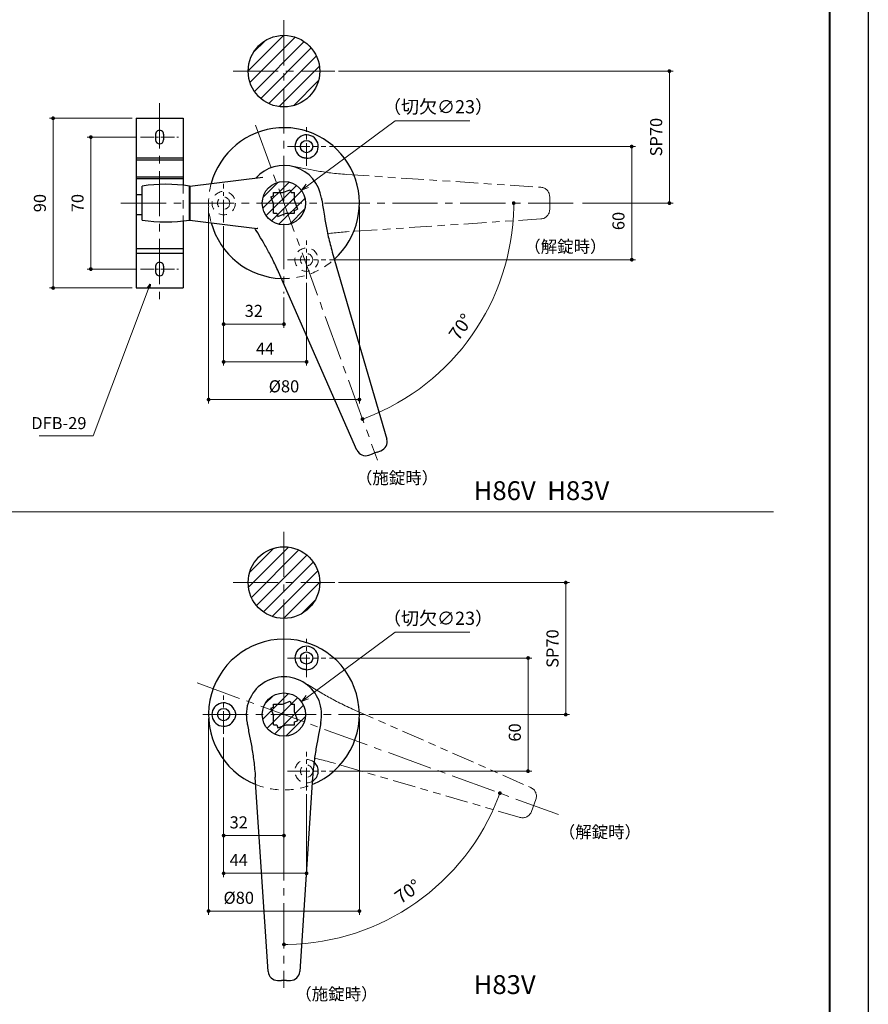
# Model space of a CAD drawing. Units: millimetres. Extents: x 39 to 1465, y 28 to 2046.
# Drawn here: x 1014 to 1465, y 1096 to 1618 of the extents above; entities that cross this region are included whole.
import ezdxf

# ---------------------------------------------------------------- set-up
doc = ezdxf.new("R2010")
doc.units = ezdxf.units.MM
doc.header["$LTSCALE"] = 2
doc.header["$PDSIZE"] = -3
for name, pattern in [('ハッチング', [2, 1, 1]), ('中心線1', [18, 12, -2, 2, -2]), ('中線', [2, 1, 1]), ('寸法線', [2, 1, 1]), ('想像線1', [14.5, 6, -1.5, 2, -1.5, 2, -1.5]), ('文字', [2, 1, 1]), ('陰線1', [4, 2.2, -1.8])]:
    doc.linetypes.add(name, pattern=pattern)
for name, color, linetype, lineweight in [('AM_0', 7, '中線', 30), ('AM_11', 2, '想像線1', 20), ('AM_3', 6, '陰線1', 20), ('AM_5', 3, '寸法線', 20), ('AM_6', 2, '文字', 20), ('AM_7', 4, '中心線1', 20), ('AM_8', 1, 'ハッチング', 20), ('waku', 7, 'Continuous', 40)]:
    doc.layers.add(name, color=color, linetype=linetype, lineweight=lineweight)
doc.layers.add('size', color=5, linetype='Continuous', lineweight=30, plot=False)
doc.styles.get("Standard").update_dxf_attribs({"font": 'romans.shx', "width": 0.7, "bigfont": 'extfont.shx'})
doc.dimstyles.new('SYS$0', dxfattribs={"dimtxt": 3.2, "dimasz": 1, "dimexe": 1, "dimexo": 1, "dimgap": 1.5, "dimtad": 1, "dimdsep": 46, "dimtxsty": 'STANDARD', "dimblk": 'DOT', "dimcen": 0, "dimclrd": 256, "dimclre": 256, "dimclrt": 2, "dimadec": 0, "dimazin": 2, "dimtp": 0.1, "dimtm": 0.1, "dimtfac": 0.71, "dimtmove": 0, "dimatfit": 3, "dimldrblk": 'OPEN30', "dimfxl": 1, "dimlwd": -1, "dimlwe": -1, "dimarcsym": 0})
doc.dimstyles.new('SYS$2', dxfattribs={"dimtxt": 3.5, "dimasz": 1, "dimexe": 1, "dimexo": 1, "dimgap": 1.5, "dimtad": 1, "dimdsep": 46, "dimtxsty": 'STANDARD', "dimblk": 'DOT', "dimcen": 0, "dimclrd": 256, "dimclre": 256, "dimclrt": 2, "dimadec": 0, "dimazin": 2, "dimtp": 0.1, "dimtm": 0.1, "dimtfac": 0.71, "dimtmove": 0, "dimatfit": 3, "dimfxl": 1, "dimlwd": -1, "dimlwe": -1, "dimarcsym": 0})
doc.dimstyles.new('SYS$3', dxfattribs={"dimtxt": 3.5, "dimasz": 2, "dimexe": 1, "dimexo": 1, "dimgap": 1.5, "dimtad": 1, "dimtoh": 1, "dimdsep": 46, "dimtxsty": 'STANDARD', "dimblk": 'OPEN30', "dimcen": 0, "dimclrd": 256, "dimclre": 256, "dimclrt": 2, "dimadec": 0, "dimazin": 2, "dimtp": 0.1, "dimtm": 0.1, "dimtfac": 0.71, "dimtofl": 0, "dimtmove": 0, "dimatfit": 3, "dimfxl": 1, "dimlwd": -1, "dimlwe": -1, "dimarcsym": 0})
doc.dimstyles.new('SYS$7', dxfattribs={"dimtxt": 5, "dimasz": 2, "dimexe": 1, "dimexo": 1, "dimgap": 1.5, "dimtad": 1, "dimdsep": 46, "dimtxsty": 'STANDARD', "dimblk": 'OPEN30', "dimcen": 0, "dimclrd": 256, "dimclre": 256, "dimclrt": 2, "dimadec": 0, "dimazin": 2, "dimtp": 0.1, "dimtm": 0.1, "dimtfac": 0.71, "dimtmove": 0, "dimatfit": 3, "dimldrblk": 'OPEN30', "dimfxl": 1, "dimlwd": -1, "dimlwe": -1, "dimarcsym": 0})
pattern_1 = [(45, (37.82, 204.875), (-3.535534, 3.535534), [])]

# ---------------------------------------------------------------- blocks, each defined once
blk = doc.blocks.new('_OPEN30')
at = {"color": 0, "linetype": 'ByBlock'}
for p, q in [((-1, 0.27), (0, 0)), ((0, 0), (-1, -0.27)), ((0, 0), (-1, 0))]:
    blk.add_line(p, q, dxfattribs=at)
blk = doc.blocks.new('*D10')
at = {"layer": 'AM_5'}
for p, q in [((1213.61, 1292.97), (1167.07, 1258.52)), ((1253.2, 1292.97), (1213.61, 1292.97))]:
    blk.add_line(p, q, dxfattribs=at)
at = {"layer": 'Defpoints', "color": 0}
for p in [(1163.86, 1256.14), (1145.37, 1242.45)]:
    blk.add_point(p, dxfattribs=at)
at = {"layer": 'AM_5', "xscale": 4, "yscale": 4, "zscale": 4, "rotation": 216.513870444572}
blk.add_blockref('_OPEN30', (1163.86, 1256.14), dxfattribs=at)
at = {"layer": 'AM_5', "color": 2, "insert": (1236.37, 1299.47), "char_height": 7, "attachment_point": 5}
blk.add_mtext('（切欠∅23）', dxfattribs=at)
blk = doc.blocks.new('*D11')
at = {"layer": 'AM_5'}
for p, q in [((1213.61, 1564.25), (1167.07, 1529.79)), ((1253.2, 1564.25), (1213.61, 1564.25))]:
    blk.add_line(p, q, dxfattribs=at)
at = {"layer": 'Defpoints', "color": 0}
for p in [(1163.86, 1527.41), (1145.37, 1513.73)]:
    blk.add_point(p, dxfattribs=at)
at = {"layer": 'AM_5', "xscale": 4, "yscale": 4, "zscale": 4, "rotation": 216.5138704445725}
blk.add_blockref('_OPEN30', (1163.86, 1527.41), dxfattribs=at)
at = {"layer": 'AM_5', "color": 2, "insert": (1236.37, 1570.75), "char_height": 7, "attachment_point": 5}
blk.add_mtext('（切欠∅23）', dxfattribs=at)
blk = doc.blocks.new('_Dot')
at = {"color": 0, "linetype": 'ByBlock', "lineweight": -2}
blk.add_line((-0.5, 0), (-1, 0), dxfattribs=at)
at = {"color": 0, "linetype": 'ByBlock', "const_width": 0.5}
blk.add_lwpolyline([(-0.25, 0, 1), (0.25, 0, 1)], format="xyb", close=True, dxfattribs=at)
blk = doc.blocks.new('*D71')
at = {"layer": 'AM_5'}
for p, q in [((1074.12, 1565.57), (1030.12, 1565.57)), ((1032.12, 1563.57), (1032.12, 1477.57)), ((1074.12, 1475.57), (1030.12, 1475.57))]:
    blk.add_line(p, q, dxfattribs=at)
at = {"layer": 'Defpoints', "color": 0}
for p in [(1076.12, 1565.57), (1032.12, 1475.57), (1076.12, 1475.57)]:
    blk.add_point(p, dxfattribs=at)
at = {"layer": 'AM_5', "xscale": 2, "yscale": 2, "zscale": 2}
for p, rotation in [((1032.12, 1565.57), 90), ((1032.12, 1475.57), 270)]:
    blk.add_blockref('_Dot', p, dxfattribs=dict(at, rotation=rotation))
at = {"layer": 'AM_5', "color": 2, "insert": (1025.92, 1520.57), "char_height": 6.4, "attachment_point": 5, "rotation": 90}
blk.add_mtext('90', dxfattribs=at)
blk = doc.blocks.new('*D72')
at = {"layer": 'AM_5'}
for p, q in [((1076.52, 1555.57), (1050.12, 1555.57)), ((1052.12, 1553.57), (1052.12, 1487.57)), ((1076.52, 1485.57), (1050.12, 1485.57))]:
    blk.add_line(p, q, dxfattribs=at)
at = {"layer": 'Defpoints', "color": 0}
for p in [(1078.52, 1555.57), (1052.12, 1485.57), (1078.52, 1485.57)]:
    blk.add_point(p, dxfattribs=at)
at = {"layer": 'AM_5', "xscale": 2, "yscale": 2, "zscale": 2}
for p, rotation in [((1052.12, 1555.57), 90), ((1052.12, 1485.57), 270)]:
    blk.add_blockref('_Dot', p, dxfattribs=dict(at, rotation=rotation))
at = {"layer": 'AM_5', "color": 2, "insert": (1045.92, 1520.57), "char_height": 6.4, "attachment_point": 5, "rotation": 90}
blk.add_mtext('70', dxfattribs=at)
blk = doc.blocks.new('*D98')
at = {"layer": 'AM_5', "ltscale": 1.01}
blk.add_arc((1154.62, 1249.29), 121.91, 270.94, 339.06, dxfattribs=at)
at = {"layer": 'Defpoints', "color": 0, "ltscale": 1.01}
for p in [(1154.62, 1293.29), (1054.07, 1285.89), (1344.94, 1180.02), (1202.9, 1137.36), (1154.62, 1104.29)]:
    blk.add_point(p, dxfattribs=at)
at = {"layer": 'AM_5', "ltscale": 1.01, "xscale": 2, "yscale": 2, "zscale": 2}
for p, rotation in [((1269.17, 1207.6), 69.53000424695281), ((1154.62, 1127.39), 180.4700138940917)]:
    blk.add_blockref('_Dot', p, dxfattribs=dict(at, rotation=rotation))
at = {"layer": 'AM_5', "color": 2, "ltscale": 1.01, "insert": (1220.81, 1154.76), "char_height": 7, "attachment_point": 5, "rotation": 35}
blk.add_mtext('70°', dxfattribs=at)
blk = doc.blocks.new('*D99')
at = {"layer": 'AM_5'}
for p, q in [((1183.62, 1319.29), (1306.13, 1319.29)), ((1304.13, 1251.29), (1304.13, 1317.29)), ((1199.62, 1249.29), (1306.13, 1249.29))]:
    blk.add_line(p, q, dxfattribs=at)
at = {"layer": 'Defpoints', "color": 0}
for p in [(1181.62, 1319.29), (1304.13, 1319.29), (1197.62, 1249.29)]:
    blk.add_point(p, dxfattribs=at)
at = {"layer": 'AM_5', "xscale": 2, "yscale": 2, "zscale": 2}
for p, rotation in [((1304.13, 1319.29), 90), ((1304.13, 1249.29), 270)]:
    blk.add_blockref('_Dot', p, dxfattribs=dict(at, rotation=rotation))
at = {"layer": 'AM_5', "color": 2, "insert": (1297.93, 1284.29), "char_height": 6.4, "attachment_point": 5, "rotation": 90}
blk.add_mtext('SP70', dxfattribs=at)
blk = doc.blocks.new('*D100')
at = {"layer": 'AM_5'}
for p, q in [((1178.82, 1279.29), (1286.13, 1279.29)), ((1284.13, 1277.29), (1284.13, 1221.29)), ((1178.82, 1219.29), (1286.13, 1219.29))]:
    blk.add_line(p, q, dxfattribs=at)
at = {"layer": 'Defpoints', "color": 0}
for p in [(1176.82, 1279.29), (1176.82, 1219.29), (1284.13, 1219.29)]:
    blk.add_point(p, dxfattribs=at)
at = {"layer": 'AM_5', "xscale": 2, "yscale": 2, "zscale": 2}
for p, rotation in [((1284.13, 1279.29), 90), ((1284.13, 1219.29), 270)]:
    blk.add_blockref('_Dot', p, dxfattribs=dict(at, rotation=rotation))
at = {"layer": 'AM_5', "color": 2, "insert": (1277.93, 1239.8), "char_height": 6.4, "attachment_point": 5, "rotation": 90}
blk.add_mtext('60', dxfattribs=at)
blk = doc.blocks.new('*D101')
at = {"layer": 'AM_5'}
for p, q in [((1122.62, 1237.09), (1122.62, 1163.09)), ((1166.62, 1207.09), (1166.62, 1163.09)), ((1124.62, 1165.09), (1164.62, 1165.09))]:
    blk.add_line(p, q, dxfattribs=at)
at = {"layer": 'Defpoints', "color": 0}
for p in [(1122.62, 1239.09), (1166.62, 1209.09), (1166.62, 1165.09)]:
    blk.add_point(p, dxfattribs=at)
at = {"layer": 'AM_5', "xscale": 2, "yscale": 2, "zscale": 2, "rotation": 180}
blk.add_blockref('_Dot', (1122.62, 1165.09), dxfattribs=at)
at = {"layer": 'AM_5', "xscale": 2, "yscale": 2, "zscale": 2}
blk.add_blockref('_Dot', (1166.62, 1165.09), dxfattribs=at)
at = {"layer": 'AM_5', "color": 2, "insert": (1130.62, 1171.29), "char_height": 6.4, "attachment_point": 5}
blk.add_mtext('44', dxfattribs=at)
blk = doc.blocks.new('*D102')
at = {"layer": 'AM_5'}
for p, q in [((1122.62, 1237.09), (1122.62, 1183.09)), ((1154.62, 1199.29), (1154.62, 1183.09)), ((1152.62, 1185.09), (1124.62, 1185.09))]:
    blk.add_line(p, q, dxfattribs=at)
at = {"layer": 'Defpoints', "color": 0}
for p in [(1122.62, 1239.09), (1154.62, 1201.29), (1122.62, 1185.09)]:
    blk.add_point(p, dxfattribs=at)
at = {"layer": 'AM_5', "xscale": 2, "yscale": 2, "zscale": 2, "rotation": 180}
blk.add_blockref('_Dot', (1122.62, 1185.09), dxfattribs=at)
at = {"layer": 'AM_5', "xscale": 2, "yscale": 2, "zscale": 2}
blk.add_blockref('_Dot', (1154.62, 1185.09), dxfattribs=at)
at = {"layer": 'AM_5', "color": 2, "insert": (1130.62, 1191.29), "char_height": 6.4, "attachment_point": 5}
blk.add_mtext('32', dxfattribs=at)
blk = doc.blocks.new('*D103')
at = {"layer": 'AM_5'}
for p, q in [((1114.62, 1247.29), (1114.62, 1143.09)), ((1194.62, 1247.29), (1194.62, 1143.09)), ((1116.62, 1145.09), (1192.62, 1145.09))]:
    blk.add_line(p, q, dxfattribs=at)
at = {"layer": 'Defpoints', "color": 0}
for p in [(1114.62, 1249.29), (1194.62, 1249.29), (1194.62, 1145.09)]:
    blk.add_point(p, dxfattribs=at)
at = {"layer": 'AM_5', "xscale": 2, "yscale": 2, "zscale": 2, "rotation": 180}
blk.add_blockref('_Dot', (1114.62, 1145.09), dxfattribs=at)
at = {"layer": 'AM_5', "xscale": 2, "yscale": 2, "zscale": 2}
blk.add_blockref('_Dot', (1194.62, 1145.09), dxfattribs=at)
at = {"layer": 'AM_5', "color": 2, "insert": (1130.62, 1151.29), "char_height": 6.4, "attachment_point": 5}
blk.add_mtext('%%c80', dxfattribs=at)
blk = doc.blocks.new('*D104')
at = {"layer": 'AM_5', "ltscale": 1.01}
blk.add_arc((1154.62, 1520.57), 121.91, 290.94, 359.06, dxfattribs=at)
at = {"layer": 'Defpoints', "color": 0, "ltscale": 1.01}
for p in [(1139.57, 1561.92), (1047.62, 1520.57), (1357.16, 1520.57), (1238.27, 1431.9), (1204.21, 1384.32)]:
    blk.add_point(p, dxfattribs=at)
at = {"layer": 'AM_5', "ltscale": 1.01, "xscale": 2, "yscale": 2, "zscale": 2}
for p, rotation in [((1276.52, 1520.57), 89.52999517643057), ((1196.31, 1406.02), 200.4700048235696)]:
    blk.add_blockref('_Dot', p, dxfattribs=dict(at, rotation=rotation))
at = {"layer": 'AM_5', "color": 2, "ltscale": 1.01, "insert": (1249.15, 1454.38), "char_height": 7, "attachment_point": 5, "rotation": 55}
blk.add_mtext('70°', dxfattribs=at)
blk = doc.blocks.new('*D105')
at = {"layer": 'AM_5'}
for p, q in [((1183.62, 1590.57), (1361.13, 1590.57)), ((1359.13, 1522.57), (1359.13, 1588.57)), ((1313.05, 1520.57), (1361.13, 1520.57))]:
    blk.add_line(p, q, dxfattribs=at)
at = {"layer": 'Defpoints', "color": 0}
for p in [(1181.62, 1590.57), (1359.13, 1590.57), (1311.05, 1520.57)]:
    blk.add_point(p, dxfattribs=at)
at = {"layer": 'AM_5', "xscale": 2, "yscale": 2, "zscale": 2}
for p, rotation in [((1359.13, 1590.57), 90), ((1359.13, 1520.57), 270)]:
    blk.add_blockref('_Dot', p, dxfattribs=dict(at, rotation=rotation))
at = {"layer": 'AM_5', "color": 2, "insert": (1352.93, 1555.57), "char_height": 6.4, "attachment_point": 5, "rotation": 90}
blk.add_mtext('SP70', dxfattribs=at)
blk = doc.blocks.new('*D106')
at = {"layer": 'AM_5'}
for p, q in [((1178.82, 1550.57), (1341.13, 1550.57)), ((1339.13, 1548.57), (1339.13, 1492.57)), ((1178.82, 1490.57), (1341.13, 1490.57))]:
    blk.add_line(p, q, dxfattribs=at)
at = {"layer": 'Defpoints', "color": 0}
for p in [(1176.82, 1550.57), (1176.82, 1490.57), (1339.13, 1490.57)]:
    blk.add_point(p, dxfattribs=at)
at = {"layer": 'AM_5', "xscale": 2, "yscale": 2, "zscale": 2}
for p, rotation in [((1339.13, 1550.57), 90), ((1339.13, 1490.57), 270)]:
    blk.add_blockref('_Dot', p, dxfattribs=dict(at, rotation=rotation))
at = {"layer": 'AM_5', "color": 2, "insert": (1332.93, 1511.08), "char_height": 6.4, "attachment_point": 5, "rotation": 90}
blk.add_mtext('60', dxfattribs=at)
blk = doc.blocks.new('*D107')
at = {"layer": 'AM_5'}
for p, q in [((1122.62, 1508.37), (1122.62, 1434.37)), ((1166.62, 1478.37), (1166.62, 1434.37)), ((1124.62, 1436.37), (1164.62, 1436.37))]:
    blk.add_line(p, q, dxfattribs=at)
at = {"layer": 'Defpoints', "color": 0}
for p in [(1122.62, 1510.37), (1166.62, 1480.37), (1166.62, 1436.37)]:
    blk.add_point(p, dxfattribs=at)
at = {"layer": 'AM_5', "xscale": 2, "yscale": 2, "zscale": 2, "rotation": 180}
blk.add_blockref('_Dot', (1122.62, 1436.37), dxfattribs=at)
at = {"layer": 'AM_5', "xscale": 2, "yscale": 2, "zscale": 2}
blk.add_blockref('_Dot', (1166.62, 1436.37), dxfattribs=at)
at = {"layer": 'AM_5', "color": 2, "insert": (1144.62, 1442.57), "char_height": 6.4, "attachment_point": 5}
blk.add_mtext('44', dxfattribs=at)
blk = doc.blocks.new('*D108')
at = {"layer": 'AM_5'}
for p, q in [((1122.62, 1508.37), (1122.62, 1454.37)), ((1154.62, 1470.57), (1154.62, 1454.37)), ((1152.62, 1456.37), (1124.62, 1456.37))]:
    blk.add_line(p, q, dxfattribs=at)
at = {"layer": 'Defpoints', "color": 0}
for p in [(1122.62, 1510.37), (1154.62, 1472.57), (1122.62, 1456.37)]:
    blk.add_point(p, dxfattribs=at)
at = {"layer": 'AM_5', "xscale": 2, "yscale": 2, "zscale": 2, "rotation": 180}
blk.add_blockref('_Dot', (1122.62, 1456.37), dxfattribs=at)
at = {"layer": 'AM_5', "xscale": 2, "yscale": 2, "zscale": 2}
blk.add_blockref('_Dot', (1154.62, 1456.37), dxfattribs=at)
at = {"layer": 'AM_5', "color": 2, "insert": (1138.62, 1462.57), "char_height": 6.4, "attachment_point": 5}
blk.add_mtext('32', dxfattribs=at)
blk = doc.blocks.new('*D109')
at = {"layer": 'AM_5'}
for p, q in [((1114.62, 1518.57), (1114.62, 1414.37)), ((1194.62, 1518.57), (1194.62, 1414.37)), ((1116.62, 1416.37), (1192.62, 1416.37))]:
    blk.add_line(p, q, dxfattribs=at)
at = {"layer": 'Defpoints', "color": 0}
for p in [(1114.62, 1520.57), (1194.62, 1520.57), (1194.62, 1416.37)]:
    blk.add_point(p, dxfattribs=at)
at = {"layer": 'AM_5', "xscale": 2, "yscale": 2, "zscale": 2, "rotation": 180}
blk.add_blockref('_Dot', (1114.62, 1416.37), dxfattribs=at)
at = {"layer": 'AM_5', "xscale": 2, "yscale": 2, "zscale": 2}
blk.add_blockref('_Dot', (1194.62, 1416.37), dxfattribs=at)
at = {"layer": 'AM_5', "color": 2, "insert": (1154.62, 1422.57), "char_height": 6.4, "attachment_point": 5}
blk.add_mtext('%%c80', dxfattribs=at)

msp = doc.modelspace()

# ---------------------------------------------------------------- hatches: boundary and pattern name
at = {"layer": 'AM_8', "ltscale": 10}
h = msp.add_hatch(dxfattribs=at)
h.set_pattern_fill('_U', color=256, scale=5, angle=45, style=0, pattern_type=0)
h.set_pattern_definition([(45, (37.82, 174.6816), (-3.535534, 3.535534), [])])
edge = h.paths.add_edge_path()
edge.add_arc((1154.616, 1590.571), 19, 191.45916, 393.86253)
edge.add_arc((1154.616, 1590.571), 19, 33.86253, 191.45916)
h = msp.add_hatch(dxfattribs=at)
h.set_pattern_fill('_U', color=256, scale=4, angle=45, style=0, pattern_type=0)
h.set_pattern_definition([(45, (37.82, 174.6816), (-2.828427, 2.828427), [])])
edge = h.paths.add_edge_path()
edge.add_arc((1154.616, 1520.571), 11.5, 191.45916, 373.21047)
edge.add_arc((1154.616, 1520.571), 11.5, 13.21047, 191.45916)
h = msp.add_hatch(dxfattribs=at)
h.set_pattern_fill('_U', color=256, scale=5, angle=45, style=0, pattern_type=0)
h.set_pattern_definition(pattern_1)
edge = h.paths.add_edge_path()
edge.add_arc((1154.616, 1319.293), 19, 191.45916, 384.81821)
edge.add_arc((1154.616, 1319.293), 19, 24.81821, 191.45916)
h = msp.add_hatch(dxfattribs=at)
h.set_pattern_fill('_U', color=256, scale=5, angle=45, style=0, pattern_type=0)
h.set_pattern_definition(pattern_1)
edge = h.paths.add_edge_path()
edge.add_arc((1154.616, 1249.293), 11.5, 191.45916, 381.62602)
edge.add_arc((1154.616, 1249.293), 11.5, 21.62602, 191.45916)

# ---------------------------------------------------------------- linework, layer by layer
for p, q in [((1104.616, 1529.571), (1143.367, 1534.329)), ((1079.416, 1511.571), (1079.416, 1529.571)), ((1104.416, 1511.571), (1104.416, 1529.571)), ((1104.616, 1529.571), (1104.616, 1511.571)), ((1149.116, 1526.152), (1153.868, 1526.152)), ((1149.116, 1524.422), (1149.116, 1526.152)), ((1153.868, 1526.152), (1157.979, 1527.648)), ((1157.979, 1527.648), (1158.523, 1526.152)), ((1158.523, 1526.152), (1160.116, 1526.152)), ((1160.116, 1521.777), (1160.116, 1526.152)), ((1104.416, 1524.571), (1104.616, 1524.571)), ((1147.642, 1523.886), (1149.116, 1524.422)), ((1147.642, 1523.886), (1149.116, 1519.838)), ((1149.116, 1515.152), (1149.116, 1519.838)), ((1160.116, 1521.777), (1161.741, 1517.312)), ((1104.416, 1516.571), (1104.616, 1516.571)), ((1149.116, 1515.152), (1150.821, 1515.152)), ((1150.821, 1515.152), (1151.404, 1513.549)), ((1151.404, 1513.549), (1155.808, 1515.152)), ((1155.808, 1515.152), (1160.116, 1515.152)), ((1160.116, 1516.72), (1161.741, 1517.312)), ((1160.116, 1515.152), (1160.116, 1516.72)), ((1104.616, 1511.571), (1140.377, 1507.18)), ((1180.273, 1494.54), (1209.129, 1395.333)), ((1193.358, 1389.593), (1151.693, 1484.138)), ((1204.14, 1388.548), (1206.038, 1389.238)), ((1199.643, 1386.911), (1201.541, 1387.602)), ((1204.14, 1388.548), (1201.541, 1387.602)), ((1149.116, 1254.874), (1153.868, 1254.874)), ((1149.116, 1253.144), (1149.116, 1254.874)), ((1153.868, 1254.874), (1157.979, 1256.37)), ((1157.979, 1256.37), (1158.523, 1254.874)), ((1158.523, 1254.874), (1160.116, 1254.874)), ((1160.116, 1250.499), (1160.116, 1254.874)), ((1147.642, 1252.608), (1149.116, 1253.144)), ((1147.642, 1252.608), (1149.116, 1248.559)), ((1149.116, 1243.874), (1149.116, 1248.559)), ((1160.116, 1250.499), (1161.741, 1246.033)), ((1149.116, 1243.874), (1150.821, 1243.874)), ((1150.821, 1243.874), (1151.404, 1242.271)), ((1151.404, 1242.271), (1155.808, 1243.874)), ((1155.808, 1243.874), (1160.116, 1243.874)), ((1160.116, 1245.442), (1161.741, 1246.033)), ((1160.116, 1243.874), (1160.116, 1245.442)), ((1146.224, 1112.963), (1139.409, 1216.056)), ((1169.823, 1216.056), (1163.007, 1112.963)), ((1151.213, 1108.293), (1153.233, 1108.293)), ((1155.999, 1108.293), (1153.233, 1108.293)), ((1155.999, 1108.293), (1158.018, 1108.293))]:
    msp.add_line(p, q)
at = {"flags": 128}
for points in [[(1166.307, 1544.379), (1166.135, 1544.389), (1165.963, 1544.403), (1165.792, 1544.421), (1165.621, 1544.442), (1165.45, 1544.468), (1165.281, 1544.498), (1165.112, 1544.534), (1164.944, 1544.574), (1164.777, 1544.62), (1164.613, 1544.671), (1164.45, 1544.727), (1164.289, 1544.788), (1164.131, 1544.855), (1163.976, 1544.927), (1163.823, 1545.004), (1163.674, 1545.085), (1163.527, 1545.171), (1163.382, 1545.261), (1163.24, 1545.355), (1163.101, 1545.452), (1162.965, 1545.553), (1162.83, 1545.658), (1162.699, 1545.765), (1162.569, 1545.874)], [(1151.693, 1484.138), (1151.308, 1485.005), (1150.916, 1485.869), (1150.52, 1486.729), (1150.121, 1487.582), (1149.718, 1488.427), (1149.314, 1489.262), (1148.91, 1490.084), (1148.506, 1490.894), (1148.102, 1491.693), (1147.697, 1492.48), (1147.293, 1493.254), (1146.89, 1494.017), (1146.488, 1494.766), (1146.089, 1495.501), (1145.692, 1496.222), (1145.298, 1496.929), (1144.906, 1497.624), (1144.516, 1498.307), (1143.742, 1499.643), (1142.975, 1500.944), (1142.212, 1502.219), (1140.692, 1504.73), (1139.924, 1506.006), (1139.535, 1506.66), (1139.139, 1507.332)], [(1140.813, 1507.045), (1140.791, 1507.058), (1140.716, 1507.093), (1140.579, 1507.141), (1140.377, 1507.18)], [(1166.307, 1273.101), (1166.135, 1273.111), (1165.963, 1273.125), (1165.792, 1273.142), (1165.621, 1273.164), (1165.45, 1273.19), (1165.281, 1273.22), (1165.112, 1273.255), (1164.944, 1273.296), (1164.777, 1273.341), (1164.613, 1273.392), (1164.45, 1273.448), (1164.289, 1273.51), (1164.131, 1273.577), (1163.976, 1273.648), (1163.823, 1273.725), (1163.674, 1273.806), (1163.527, 1273.892), (1163.382, 1273.982), (1163.24, 1274.076), (1163.101, 1274.174), (1162.965, 1274.275), (1162.83, 1274.379), (1162.699, 1274.486), (1162.569, 1274.596)], [(1128.224, 1251.935), (1128.328, 1251.711), (1128.425, 1251.487), (1128.516, 1251.264), (1128.6, 1251.041), (1128.676, 1250.818), (1128.743, 1250.595), (1128.802, 1250.373), (1128.851, 1250.151), (1128.889, 1249.928), (1128.917, 1249.705), (1128.933, 1249.481), (1128.937, 1249.257), (1128.929, 1249.033), (1128.909, 1248.811), (1128.879, 1248.591), (1128.838, 1248.373), (1128.788, 1248.157), (1128.729, 1247.943), (1128.663, 1247.731), (1128.589, 1247.517), (1128.508, 1247.303), (1128.42, 1247.087), (1128.325, 1246.869), (1128.224, 1246.65)]]:
    msp.add_lwpolyline(points, dxfattribs=at)
for points in [[(1174.446, 1523.173), (1174.465, 1523.085), (1174.566, 1522.599), (1174.661, 1522.123), (1174.835, 1521.199), (1174.993, 1520.305), (1175.139, 1519.434), (1175.276, 1518.583), (1175.538, 1516.911), (1176.055, 1513.601), (1176.331, 1511.918), (1176.478, 1511.059), (1176.631, 1510.187), (1176.792, 1509.303), (1176.959, 1508.405), (1177.135, 1507.494), (1177.319, 1506.569), (1177.511, 1505.631), (1177.713, 1504.679), (1177.925, 1503.713), (1178.147, 1502.732), (1178.378, 1501.738), (1178.62, 1500.732), (1178.871, 1499.717), (1179.133, 1498.693), (1179.404, 1497.659), (1179.685, 1496.62), (1179.975, 1495.58), (1180.273, 1494.54)], [(1135.092, 1244.956), (1135.104, 1244.866), (1135.175, 1244.375), (1135.248, 1243.895), (1135.401, 1242.967), (1135.558, 1242.073), (1135.719, 1241.205), (1135.881, 1240.358), (1136.207, 1238.697), (1136.853, 1235.41), (1137.169, 1233.734), (1137.325, 1232.877), (1137.479, 1232.005), (1137.631, 1231.119), (1137.781, 1230.218), (1137.927, 1229.302), (1138.071, 1228.37), (1138.21, 1227.423), (1138.346, 1226.46), (1138.478, 1225.479), (1138.605, 1224.481), (1138.728, 1223.468), (1138.844, 1222.44), (1138.955, 1221.4), (1139.06, 1220.348), (1139.158, 1219.284), (1139.249, 1218.212), (1139.333, 1217.135), (1139.409, 1216.056)], [(1174.14, 1244.956), (1174.127, 1244.866), (1174.057, 1244.375), (1173.983, 1243.895), (1173.831, 1242.967), (1173.673, 1242.073), (1173.512, 1241.205), (1173.35, 1240.358), (1173.025, 1238.697), (1172.378, 1235.41), (1172.062, 1233.734), (1171.906, 1232.877), (1171.752, 1232.005), (1171.6, 1231.119), (1171.451, 1230.218), (1171.304, 1229.302), (1171.161, 1228.37), (1171.021, 1227.423), (1170.885, 1226.46), (1170.753, 1225.479), (1170.626, 1224.481), (1170.504, 1223.468), (1170.387, 1222.44), (1170.276, 1221.4), (1170.171, 1220.348), (1170.073, 1219.284), (1169.982, 1218.212), (1169.898, 1217.135), (1169.823, 1216.056)]]:
    msp.add_lwpolyline(points)
for centre, radius in [((1166.616, 1550.571), 3.25), ((1154.616, 1520.571), 11.5), ((1166.616, 1279.293), 3.25), ((1154.616, 1249.293), 11.5), ((1122.616, 1249.293), 3.25)]:
    msp.add_circle(centre, radius)
for centre, radius, start, end in [((1154.616, 1520.571), 40, 311.94969, 164.93492), ((1166.616, 1550.571), 6.2, 267.1427, 229.25448), ((1154.616, 1520.571), 20, 7.47575, 138.29523), ((1091.916, 1451.946), 78.625, 80.85216, 99.14784), ((1091.916, 1589.196), 78.625, 260.85216, 279.14784), ((1154.616, 1520.571), 40, 195.06508, 268.05031), ((1204.327, 1393.937), 5, 290, 16.21752), ((1197.933, 1391.609), 5, 203.78248, 290), ((1154.616, 1249.293), 40, 291.94971, 248.05032), ((1166.616, 1279.293), 6.2, 267.1427, 229.25448), ((1154.616, 1249.293), 20, 347.47576, 192.52426), ((1122.616, 1249.293), 6.2, 25.22724, 334.77276), ((1166.616, 1219.293), 6.2, 299.6253, 50.30391), ((1151.213, 1113.293), 5, 183.78249, 270.00001), ((1158.018, 1113.293), 5, 270.00001, 356.21753)]:
    msp.add_arc(centre, radius, start, end)
at = {"layer": 'AM_0'}
for p, q in [((1076.116, 1565.571), (1076.116, 1475.571)), ((1076.116, 1565.571), (1101.116, 1565.571)), ((1101.116, 1565.571), (1101.116, 1530.054)), ((1086.516, 1557.071), (1086.516, 1554.071)), ((1090.716, 1557.071), (1090.716, 1554.071)), ((1076.116, 1544.571), (1101.116, 1544.571)), ((1076.116, 1543.571), (1101.116, 1543.571)), ((1076.116, 1534.571), (1101.116, 1534.571)), ((1076.116, 1533.571), (1101.116, 1533.571)), ((1076.116, 1525.071), (1079.616, 1525.071)), ((1079.416, 1511.571), (1079.416, 1529.571)), ((1076.116, 1514.571), (1079.616, 1514.571)), ((1101.116, 1511.088), (1101.116, 1475.571)), ((1076.116, 1496.571), (1101.116, 1496.571)), ((1076.116, 1494.071), (1101.116, 1494.071)), ((1086.516, 1487.071), (1086.516, 1484.071)), ((1090.716, 1487.071), (1090.716, 1484.071)), ((1076.116, 1475.571), (1101.116, 1475.571))]:
    msp.add_line(p, q, dxfattribs=at)
at = {"layer": 'AM_0', "ltscale": 10}
for centre in [(1154.616, 1590.571), (1154.616, 1319.293)]:
    msp.add_circle(centre, 19, dxfattribs=at)
at = {"layer": 'AM_0'}
for centre, start, end in [((1088.616, 1557.071), 0, 180.00001), ((1088.616, 1554.071), 180.00001, 0), ((1088.616, 1487.071), 0, 180.00001), ((1088.616, 1484.071), 180.00001, 0)]:
    msp.add_arc(centre, 2.1, start, end, dxfattribs=at)
at = {"layer": 'AM_11'}
for p, q in [((1187.852, 1535.778), (1290.946, 1528.963)), ((1295.616, 1521.954), (1295.616, 1523.974)), ((1295.616, 1521.954), (1295.616, 1517.169)), ((1290.946, 1512.18), (1187.852, 1505.364)), ((1191.049, 1252.215), (1285.594, 1210.551)), ((1279.854, 1194.78), (1180.647, 1223.635)), ((1287.585, 1202.367), (1286.639, 1199.769)), ((1287.585, 1202.367), (1288.276, 1204.265)), ((1285.949, 1197.871), (1286.639, 1199.769))]:
    msp.add_line(p, q, dxfattribs=at)
for points in [[(1158.953, 1540.095), (1159.043, 1540.083), (1159.533, 1540.012), (1160.014, 1539.939), (1160.942, 1539.786), (1161.836, 1539.629), (1162.704, 1539.468), (1163.551, 1539.306), (1165.211, 1538.98), (1168.498, 1538.334), (1170.175, 1538.017), (1171.032, 1537.862), (1171.903, 1537.708), (1172.789, 1537.556), (1173.69, 1537.406), (1174.606, 1537.26), (1175.538, 1537.116), (1176.485, 1536.976), (1177.449, 1536.841), (1178.429, 1536.709), (1179.427, 1536.582), (1180.441, 1536.459), (1181.469, 1536.343), (1182.508, 1536.232), (1183.56, 1536.127), (1184.624, 1536.029), (1185.696, 1535.937), (1186.774, 1535.854), (1187.852, 1535.778)], [(1187.852, 1505.364), (1186.906, 1505.298), (1185.96, 1505.226), (1185.017, 1505.148), (1184.078, 1505.064), (1183.146, 1504.975), (1182.224, 1504.881), (1181.313, 1504.783), (1180.414, 1504.68), (1179.525, 1504.573), (1178.647, 1504.462), (1177.781, 1504.347)], [(1165.369, 1266.156), (1165.449, 1266.114), (1165.886, 1265.879), (1166.312, 1265.646), (1167.132, 1265.185), (1167.918, 1264.732), (1168.679, 1264.284), (1169.419, 1263.841), (1170.868, 1262.968), (1173.736, 1261.236), (1175.203, 1260.365), (1175.956, 1259.926), (1176.722, 1259.483), (1177.502, 1259.037), (1178.298, 1258.589), (1179.109, 1258.138), (1179.935, 1257.684), (1180.777, 1257.229), (1181.636, 1256.772), (1182.513, 1256.313), (1183.407, 1255.852), (1184.317, 1255.39), (1185.243, 1254.929), (1186.182, 1254.469), (1187.135, 1254.011), (1188.101, 1253.555), (1189.078, 1253.102), (1190.061, 1252.655), (1191.049, 1252.215)], [(1170.84, 1226.122), (1171.474, 1225.984), (1172.455, 1225.762), (1173.449, 1225.53), (1174.455, 1225.289), (1175.47, 1225.037), (1176.494, 1224.776), (1177.528, 1224.504), (1178.566, 1224.223), (1179.607, 1223.933), (1180.647, 1223.635)]]:
    msp.add_lwpolyline(points, dxfattribs=at)
for centre, start, end in [((1290.616, 1523.974), 0, 86.21752), ((1290.616, 1517.169), 273.78248, 0), ((1283.578, 1205.975), 340.00001, 66.21753), ((1281.25, 1199.581), 253.78249, 340.00001)]:
    msp.add_arc(centre, 5, start, end, dxfattribs=at)
at = {"layer": 'AM_3'}
msp.add_line((1101.116, 1530.054), (1101.116, 1511.088), dxfattribs=at)
for centre, radius in [((1122.616, 1520.571), 6.2), ((1122.616, 1520.571), 3.25), ((1166.616, 1490.571), 6.2), ((1166.616, 1490.571), 3.25), ((1166.616, 1219.293), 3.25)]:
    msp.add_circle(centre, radius, dxfattribs=at)
for centre, radius, start, end in [((1154.616, 1520.571), 40, 164.93492, 195.06508), ((1154.616, 1520.571), 40, 268.05031, 311.94969), ((1166.616, 1219.293), 6.2, 50.30391, 299.6253), ((1154.616, 1249.293), 40, 248.05028, 291.94966)]:
    msp.add_arc(centre, radius, start, end, dxfattribs=at)
at = {"layer": 'AM_7'}
for p, q in [((1154.616, 1617.571), (1154.616, 1472.571)), ((1127.616, 1590.571), (1181.616, 1590.571)), ((1088.616, 1573.571), (1088.616, 1467.571)), ((1139.567, 1561.918), (1204.209, 1384.316)), ((1068.116, 1520.571), (1311.046, 1520.571)), ((1154.616, 1346.293), (1154.616, 1201.293)), ((1127.616, 1319.293), (1181.616, 1319.293)), ((1154.616, 1293.293), (1154.616, 1104.293)), ((1108.512, 1266.073), (1300.417, 1196.225)), ((1111.616, 1249.293), (1197.616, 1249.293))]:
    msp.add_line(p, q, dxfattribs=at)
at = {"layer": 'AM_7', "ltscale": 0.5}
for p, q in [((1166.616, 1540.371), (1166.616, 1560.771)), ((1156.416, 1550.571), (1176.816, 1550.571)), ((1122.616, 1510.371), (1122.616, 1530.771)), ((1166.616, 1480.371), (1166.616, 1500.771)), ((1156.416, 1490.571), (1176.816, 1490.571)), ((1166.616, 1269.093), (1166.616, 1289.493)), ((1156.416, 1279.293), (1176.816, 1279.293)), ((1122.616, 1239.093), (1122.616, 1259.493)), ((1166.616, 1209.093), (1166.616, 1229.493)), ((1156.416, 1219.293), (1176.816, 1219.293))]:
    msp.add_line(p, q, dxfattribs=at)
at = {"layer": 'AM_7', "ltscale": 0.3}
for p, q in [((1078.516, 1555.571), (1098.716, 1555.571)), ((1078.516, 1485.571), (1098.716, 1485.571))]:
    msp.add_line(p, q, dxfattribs=at)
at = {"layer": 'AM_8'}
msp.add_line((1414.338, 1356.769), (562.07, 1356.769), dxfattribs=at)
at = {"layer": 'size'}
msp.add_line((1464.668, 2045.931), (1464.668, 27.531), dxfattribs=at)
at = {"layer": 'waku'}
msp.add_line((1444.268, 55.131), (1444.268, 2018.331), dxfattribs=at)

# ---------------------------------------------------------------- texts
at = {"layer": 'AM_5', "color": 2, "ltscale": 10, "insert": (1049.822, 1398.676), "char_height": 6.4, "attachment_point": 9}
msp.add_mtext('DFB-29', dxfattribs=at)
at = {"layer": 'AM_6', "ltscale": 10, "char_height": 6.4, "width": 45.81118, "attachment_point": 1}
for s, insert in [('（解錠時）', (1282.099, 1500.728)), ('（施錠時）', (1192.781, 1378.03)), ('（解錠時）', (1300.417, 1190.225)), ('（施錠時）', (1160.616, 1104.293))]:
    msp.add_mtext(s, dxfattribs=dict(at, insert=insert))
at = {"layer": 'AM_6', "char_height": 10, "width": 137.64725, "attachment_point": 1}
for s, insert in [('H86V  H83V', (1255.264, 1373.059)), ('H83V', (1255.264, 1111.067))]:
    msp.add_mtext(s, dxfattribs=dict(at, insert=insert))

# ---------------------------------------------------------------- dimensions: what is measured, and where the dimension line sits
at = {"layer": 'AM_5'}
for base, p1, p2, picture, middle in [((1359.13, 1590.571), (1311.046, 1520.571), (1181.616, 1590.571), '*D105', (1359.13, 1555.571)), ((1304.13, 1319.293), (1197.616, 1249.293), (1181.616, 1319.293), '*D99', (1304.13, 1284.293))]:
    dim = msp.add_linear_dim(base=base, p1=p1, p2=p2, angle=90, text='SP<>', dimstyle='SYS$0', override={"dimscale": 2}, dxfattribs=at)
    dim.commit()
    dim.dimension.update_dxf_attribs({"geometry": picture, "text_midpoint": middle, "dimtype": 160})
for p1, p2, picture, middle in [((1145.373, 1513.729), (1163.858, 1527.414), '*D11', (1236.373, 1564.247)), ((1145.373, 1242.45), (1163.858, 1256.136), '*D10', (1236.373, 1292.968))]:
    dim = msp.add_diameter_dim_2p(p1=p1, p2=p2, text='（切欠<>）', dimstyle='SYS$3', override={"dimscale": 2}, dxfattribs=at)
    dim.commit()
    dim.dimension.update_dxf_attribs({"geometry": picture, "text_midpoint": middle, "dimtype": 163})
for base, p1, p2, picture, middle in [((1032.116, 1475.571), (1076.116, 1565.571), (1076.116, 1475.571), '*D71', (1025.916, 1520.571)), ((1052.116, 1485.571), (1078.516, 1555.571), (1078.516, 1485.571), '*D72', (1045.916, 1520.571))]:
    dim = msp.add_linear_dim(base=base, p1=p1, p2=p2, angle=90, dimstyle='SYS$0', override={"dimscale": 2}, dxfattribs=at)
    dim.commit()
    dim.dimension.update_dxf_attribs({"geometry": picture, "text_midpoint": middle})
at = {"layer": 'AM_5', "ltscale": 1.01}
for base, line1, line2, picture, middle in [((1238.273, 1431.9), ((1139.567, 1561.918), (1204.209, 1384.316)), ((1047.616, 1520.571), (1357.155, 1520.571)), '*D104', (1249.151, 1454.377)), ((1202.9, 1137.357), ((1154.616, 1293.293), (1154.616, 1104.293)), ((1054.069, 1285.889), (1344.941, 1180.02)), '*D98', (1220.81, 1154.758))]:
    dim = msp.add_angular_dim_2l(base=base, line1=line1, line2=line2, dimstyle='SYS$2', override={"dimscale": 2}, dxfattribs=at)
    dim.commit()
    dim.dimension.update_dxf_attribs({"geometry": picture, "text_midpoint": middle})
at = {"layer": 'AM_5'}
for base, p1, p2, picture, middle in [((1339.13, 1490.571), (1176.816, 1550.571), (1176.816, 1490.571), '*D106', (1339.13, 1511.082)), ((1284.13, 1219.293), (1176.816, 1279.293), (1176.816, 1219.293), '*D100', (1284.13, 1239.803))]:
    dim = msp.add_linear_dim(base=base, p1=p1, p2=p2, angle=90, dimstyle='SYS$0', override={"dimscale": 2}, dxfattribs=at)
    dim.commit()
    dim.dimension.update_dxf_attribs({"geometry": picture, "text_midpoint": middle, "dimtype": 160})
dim = msp.add_linear_dim(base=(1194.616, 1416.371), p1=(1114.616, 1520.571), p2=(1194.616, 1520.571), text='%%c<>', dimstyle='SYS$0', override={"dimscale": 2}, dxfattribs=at)
dim.commit()
dim.dimension.update_dxf_attribs({"geometry": '*D109', "text_midpoint": (1154.616, 1422.571)})
for base, p1, p2, picture, middle in [((1166.616, 1436.371), (1122.616, 1510.371), (1166.616, 1480.371), '*D107', (1144.616, 1442.571)), ((1122.616, 1456.371), (1154.616, 1472.571), (1122.616, 1510.371), '*D108', (1138.616, 1462.571))]:
    dim = msp.add_linear_dim(base=base, p1=p1, p2=p2, dimstyle='SYS$0', override={"dimscale": 2}, dxfattribs=at)
    dim.commit()
    dim.dimension.update_dxf_attribs({"geometry": picture, "text_midpoint": middle})
dim = msp.add_linear_dim(base=(1194.616, 1145.093), p1=(1114.616, 1249.293), p2=(1194.616, 1249.293), text='%%c<>', dimstyle='SYS$0', override={"dimscale": 2, "dimtmove": 2}, dxfattribs=at)
dim.commit()
dim.dimension.update_dxf_attribs({"geometry": '*D103', "text_midpoint": (1130.616, 1151.293), "dimtype": 160})
for base, p1, p2, picture, middle in [((1166.616, 1165.093), (1122.616, 1239.093), (1166.616, 1209.093), '*D101', (1130.616, 1171.293)), ((1122.616, 1185.093), (1154.616, 1201.293), (1122.616, 1239.093), '*D102', (1130.616, 1191.293))]:
    dim = msp.add_linear_dim(base=base, p1=p1, p2=p2, dimstyle='SYS$0', override={"dimscale": 2, "dimtmove": 2}, dxfattribs=at)
    dim.commit()
    dim.dimension.update_dxf_attribs({"geometry": picture, "text_midpoint": middle, "dimtype": 160})

# ---------------------------------------------------------------- leaders
at = {"layer": 'AM_5', "ltscale": 10, "annotation_type": 0, "has_hookline": 1, "hookline_direction": 1, "text_width": 25.173}
msp.add_leader([(1083.618, 1477.579), (1053.322, 1397.176), (1051.322, 1397.176)], dimstyle='SYS$7', override={"dimgap": 1.5, "dimtad": 1}, dxfattribs=at)

doc.saveas('drawing.dxf')
